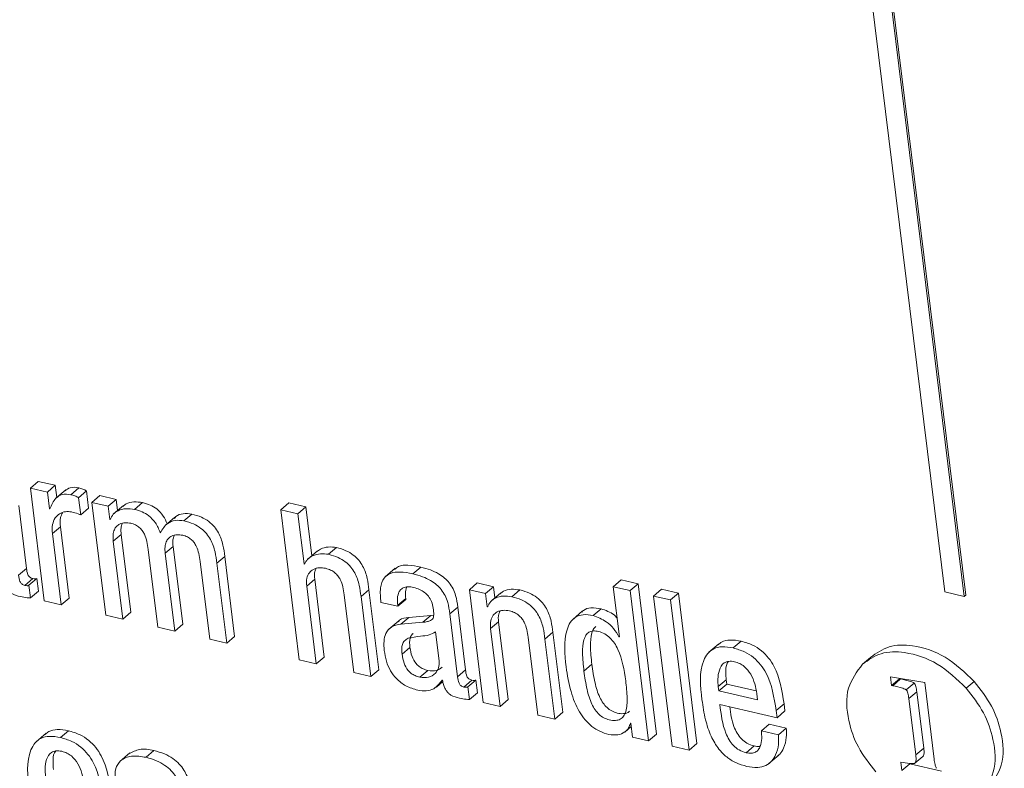
# Model space of a CAD drawing. Units: inches. Extents: x 2 to 195, y -7 to 151.
# Drawn here: x 168 to 168, y 106 to 107 of the extents above; entities that cross this region are included whole.
import ezdxf

# ---------------------------------------------------------------- set-up
doc = ezdxf.new("R2010")
doc.units = ezdxf.units.IN
doc.header["$MEASUREMENT"] = 0
doc.linetypes.add('SLD-Solid', pattern=[0])

msp = doc.modelspace()

# ---------------------------------------------------------------- linework, layer by layer
at = {"color": 7, "linetype": 'SLD-Solid', "lineweight": 15, "ltscale": 18}
for p, q in [((168.3219852, 107.1503401), (168.3910072, 106.5893043)), ((168.4059956, 106.5858327), (168.3369736, 107.1468685)), ((168.4072179, 106.5868782), (168.3381959, 107.1479139)), ((167.6870421, 106.6691898), (167.6931563, 106.6744169)), ((167.6870421, 106.6691898), (167.6977274, 106.5823374)), ((167.7001285, 106.6661591), (167.6870421, 106.6691898)), ((167.7062426, 106.6713862), (167.6931563, 106.6744169)), ((167.7001285, 106.6661591), (167.7062426, 106.6713862)), ((167.7073963, 106.6620038), (167.7062426, 106.6713862)), ((167.718273, 106.6641606), (167.7243858, 106.6693878)), ((167.7017217, 106.6532074), (167.7001285, 106.6661591)), ((167.7143975, 106.6679886), (167.7067548, 106.6614573)), ((167.7241667, 106.6618559), (167.7302809, 106.6670804)), ((167.7257995, 106.6485743), (167.7241667, 106.6618559)), ((167.7319137, 106.6538014), (167.7302809, 106.6670804)), ((167.7345035, 106.6581996), (167.7406177, 106.6634267)), ((167.753081, 106.6605386), (167.7406177, 106.6634267)), ((167.6840827, 106.6073987), (167.6781204, 106.6558659)), ((167.7257995, 106.6485743), (167.7319137, 106.6538014)), ((167.7345035, 106.6581996), (167.7451888, 106.5713472)), ((167.7469668, 106.6553141), (167.7345035, 106.6581996)), ((167.7469668, 106.6553141), (167.753081, 106.6605386)), ((167.7482221, 106.6451185), (167.7469668, 106.6553141)), ((167.7587991, 106.6559187), (167.7511564, 106.6493874)), ((167.7541396, 106.6519376), (167.753081, 106.6605386)), ((167.7673091, 106.6528061), (167.7734233, 106.6580333)), ((167.879884, 106.6525421), (167.8859982, 106.6577693)), ((167.8990977, 106.6547359), (167.8859982, 106.6577693)), ((167.8929835, 106.6495088), (167.8990977, 106.6547359)), ((167.9037216, 106.6171428), (167.8990977, 106.6547359)), ((167.7020332, 106.6531361), (167.7017217, 106.6532074)), ((167.7983789, 106.6468583), (167.7907362, 106.640327)), ((167.8052481, 106.6440203), (167.8113623, 106.6492474)), ((167.879884, 106.6525421), (167.8941161, 106.5368613)), ((167.8929835, 106.6495088), (167.879884, 106.6525421)), ((167.8977447, 106.6108095), (167.8929835, 106.6495088)), ((167.7040541, 106.6342498), (167.7101683, 106.6394769)), ((167.7169279, 106.5845339), (167.7101683, 106.6394769)), ((167.7482221, 106.6451185), (167.7489402, 106.6457336)), ((167.7485323, 106.6450473), (167.7482221, 106.6451185)), ((167.7108137, 106.5793067), (167.7040541, 106.6342498)), ((167.7508977, 106.6282782), (167.7570119, 106.6335053)), ((167.7643893, 106.5735437), (167.7570119, 106.6335053)), ((167.7582751, 106.5683165), (167.7508977, 106.6282782)), ((167.7908629, 106.6190224), (167.7969771, 106.6242496)), ((167.8043545, 106.564288), (167.7969771, 106.6242496)), ((167.9167195, 106.6182093), (167.9228336, 106.6234338)), ((167.7777766, 106.6220531), (167.785154, 106.5620941)), ((167.7982403, 106.5590635), (167.7908629, 106.6190224)), ((167.8306354, 106.6113903), (167.8367495, 106.6166148)), ((167.8443262, 106.5550322), (167.8367495, 106.6166148)), ((167.9080327, 106.6208282), (167.9003899, 106.6142943)), ((167.8177483, 106.6127974), (167.8251244, 106.5528384)), ((167.8382121, 106.5498077), (167.8306354, 106.6113903)), ((167.8977447, 106.6108095), (167.8986212, 106.6115566)), ((167.8980615, 106.6107356), (167.8977447, 106.6108095)), ((167.9815109, 106.6032037), (167.9876251, 106.6084309)), ((167.6779686, 106.6021742), (167.6840827, 106.6073987)), ((167.9679309, 106.6074567), (167.9602882, 106.6009254)), ((167.6828855, 106.5942622), (167.6889997, 106.5994893)), ((167.6859056, 106.5943519), (167.6920185, 106.5995791)), ((167.6870989, 106.5846448), (167.6859056, 106.5943519)), ((167.6932131, 106.5898719), (167.6920185, 106.5995791)), ((167.8998382, 106.5937896), (167.9059524, 106.5990141)), ((167.9072156, 106.533828), (167.8998382, 106.5937896)), ((167.9133298, 106.5390551), (167.9059524, 106.5990141)), ((168.0250401, 106.59092), (168.0311542, 106.5961471)), ((168.0436307, 106.593259), (168.0311542, 106.5961471)), ((168.0375166, 106.5880318), (168.0436307, 106.593259)), ((168.044688, 106.5846606), (168.0436307, 106.593259)), ((168.1357723, 106.593288), (168.1418864, 106.5985125)), ((168.1357723, 106.593288), (168.1405335, 106.5545861)), ((168.1488586, 106.5902573), (168.1357723, 106.593288)), ((168.1549728, 106.5954845), (168.1418864, 106.5985125)), ((168.1488586, 106.5902573), (168.1549728, 106.5954845)), ((168.1692048, 106.479801), (168.1549728, 106.5954845)), ((167.6870989, 106.5846448), (167.6932131, 106.5898719)), ((167.9287366, 106.5870973), (167.936114, 106.5271357)), ((167.9416368, 106.5856849), (167.947751, 106.590912)), ((167.9492135, 106.5241023), (167.9416368, 106.5856849)), ((167.9553277, 106.5293295), (167.947751, 106.590912)), ((168.0250401, 106.59092), (168.0357253, 106.5040702)), ((168.0375166, 106.5880318), (168.0250401, 106.59092)), ((168.0387705, 106.5778363), (168.0375166, 106.5880318)), ((168.0493489, 106.5886443), (168.0417062, 106.5821104)), ((168.0578588, 106.5855265), (168.063973, 106.590751)), ((168.1630907, 106.4745765), (168.1488586, 106.5902573)), ((168.1668434, 106.5860915), (168.1729576, 106.5913186)), ((168.1799429, 106.5830581), (168.1668434, 106.5860915)), ((168.1668434, 106.5860915), (168.1810755, 106.4704106)), ((168.1860571, 106.5882853), (168.1729576, 106.5913186)), ((168.1799429, 106.5830581), (168.1860571, 106.5882853)), ((168.2002892, 106.4726044), (168.1860571, 106.5882853)), ((168.3910072, 106.5893043), (168.4059956, 106.5858327)), ((168.4059956, 106.5858327), (168.4072179, 106.5868782)), ((167.6977274, 106.5823374), (167.7108137, 106.5793067)), ((167.7108137, 106.5793067), (167.7169279, 106.5845339)), ((167.9569143, 106.5812075), (167.9700191, 106.5781716)), ((167.9699201, 106.578982), (167.9760343, 106.5842092)), ((167.9700191, 106.5781716), (167.9699201, 106.578982)), ((167.9700191, 106.5781716), (167.9761333, 106.5833987)), ((167.9761333, 106.5833987), (167.9760343, 106.5842092)), ((168.0387705, 106.5778363), (168.0394873, 106.5784514)), ((168.0390821, 106.577765), (168.0387705, 106.5778363)), ((168.194175, 106.4673773), (168.1799429, 106.5830581)), ((167.7451888, 106.5713472), (167.7582751, 106.5683165)), ((167.7582751, 106.5683165), (167.7643893, 106.5735437)), ((167.9954077, 106.5710621), (167.9784314, 106.5696365)), ((167.9892936, 106.565835), (167.9954077, 106.5710621)), ((167.9975487, 106.5713815), (167.9954077, 106.5710621)), ((168.010016, 106.5723689), (168.0161302, 106.577596)), ((168.0159797, 106.5239017), (168.010016, 106.5723689)), ((168.0220939, 106.5291288), (168.0161302, 106.577596)), ((168.1122449, 106.5745601), (168.1046021, 106.5680288)), ((168.1202928, 106.5710674), (168.126407, 106.5762945)), ((167.7982403, 106.5590635), (167.8043545, 106.564288)), ((167.9707016, 106.5671048), (167.9630589, 106.5605735)), ((167.9723172, 106.5644094), (167.9784314, 106.5696365)), ((167.9892936, 106.565835), (167.9723172, 106.5644094)), ((168.0414475, 106.5609959), (168.0475616, 106.566223)), ((168.0549377, 106.5062614), (168.0475616, 106.566223)), ((167.785154, 106.5620941), (167.7982403, 106.5590635)), ((167.8382121, 106.5498077), (167.8443262, 106.5550322)), ((168.0017437, 106.5361723), (167.9989902, 106.5585539)), ((168.0488249, 106.5010369), (168.0414475, 106.5609959)), ((168.0832329, 106.5528965), (168.0893471, 106.5581236)), ((168.0969238, 106.4965411), (168.0893471, 106.5581236)), ((167.8251244, 106.5528384), (167.8382121, 106.5498077)), ((168.0703459, 106.5543062), (168.0777233, 106.4943446)), ((168.0908096, 106.4913139), (168.0832329, 106.5528965)), ((168.1402219, 106.5546573), (168.1404965, 106.5548923)), ((168.1405335, 106.5545861), (168.1402219, 106.5546573)), ((168.2170873, 106.5493642), (168.2094446, 106.5428303)), ((168.2281752, 106.5460854), (168.2342893, 106.5513125)), ((167.9731963, 106.5412067), (167.9793105, 106.5464338)), ((167.8941161, 106.5368613), (167.9072156, 106.533828)), ((167.9072156, 106.533828), (167.9133298, 106.5390551)), ((168.1132546, 106.5283025), (168.1193688, 106.533527)), ((168.3277218, 106.5335851), (168.3338347, 106.5388122)), ((167.936114, 106.5271357), (167.9492135, 106.5241023)), ((167.9492135, 106.5241023), (167.9553277, 106.5293295)), ((167.9868978, 106.5235506), (167.993012, 106.5287777)), ((168.0159797, 106.5239017), (168.0220939, 106.5291288)), ((167.9996568, 106.5159527), (168.0045909, 106.5201688)), ((168.0040206, 106.5213224), (168.0043321, 106.5212485)), ((168.0208966, 106.5159923), (168.0270108, 106.5212168)), ((168.0239154, 106.5160795), (168.0300296, 106.5213066)), ((168.0312242, 106.5115994), (168.0300296, 106.5213066)), ((168.2166557, 106.5163171), (168.2227698, 106.5215442)), ((168.2170543, 106.5130805), (168.2231671, 106.5183076)), ((168.2227698, 106.5215442), (168.2231671, 106.5183076)), ((168.2231671, 106.5183076), (168.2458788, 106.5130461)), ((168.375628, 106.5195246), (168.3492415, 106.5238621)), ((168.3492415, 106.5238621), (168.3500692, 106.5171355)), ((168.3500692, 106.5171355), (168.356182, 106.5223626)), ((168.3500692, 106.5171355), (168.3509852, 106.5170061)), ((168.3509852, 106.5170061), (168.3570994, 106.5222332)), ((168.3561371, 106.5227296), (168.356182, 106.5223626)), ((168.356182, 106.5223626), (168.3570994, 106.5222332)), ((168.3613352, 106.5138487), (168.3674494, 106.5190732)), ((168.3828906, 106.4604949), (168.375628, 106.5195246)), ((168.4075439, 106.5151027), (168.4136581, 106.5203272)), ((168.02511, 106.5063749), (168.0239154, 106.5160795)), ((168.02511, 106.5063749), (168.0312242, 106.5115994)), ((168.2166557, 106.5163171), (168.2170543, 106.5130805)), ((168.2170543, 106.5130805), (168.2469057, 106.506169)), ((168.2469057, 106.506169), (168.2463263, 106.5108708)), ((168.3633812, 106.5071537), (168.3694954, 106.5123782)), ((168.3694954, 106.5123782), (168.3748334, 106.4689903)), ((168.0357253, 106.5040702), (168.0488249, 106.5010369)), ((168.0488249, 106.5010369), (168.0549377, 106.5062614)), ((168.2179044, 106.5025047), (168.2619285, 106.4923118)), ((168.2612527, 106.4978109), (168.2673655, 106.5030354)), ((168.2680427, 106.4975363), (168.2673655, 106.5030354)), ((168.3633812, 106.5071537), (168.3687192, 106.4637632)), ((168.0777233, 106.4943446), (168.0908096, 106.4913139)), ((168.0908096, 106.4913139), (168.0969238, 106.4965411)), ((168.2619285, 106.4923118), (168.2612527, 106.4978109)), ((168.2619285, 106.4923118), (168.2680427, 106.4975363)), ((168.1490012, 106.4882172), (168.1493193, 106.4881433)), ((168.1493193, 106.4881433), (168.150634, 106.4774594)), ((168.2498559, 106.4821849), (168.2559701, 106.487412)), ((168.2690564, 106.4843814), (168.2559701, 106.487412)), ((167.6991174, 106.4803792), (167.6914746, 106.4738479)), ((167.7102052, 106.477103), (167.7163194, 106.4823275)), ((168.144698, 106.4813031), (168.1496413, 106.4855271)), ((168.1630907, 106.4745765), (168.1692048, 106.479801)), ((168.2629422, 106.4791542), (168.2498559, 106.4821849)), ((168.2629422, 106.4791542), (168.2690564, 106.4843814)), ((168.150634, 106.4774594), (168.1630907, 106.4745765)), ((168.194175, 106.4673773), (168.2002892, 106.4726044)), ((167.7636144, 106.465202), (167.7559717, 106.4586707)), ((167.7760896, 106.4618439), (167.7822038, 106.4670711)), ((168.1810755, 106.4704106), (168.194175, 106.4673773)), ((168.2381041, 106.4653789), (168.2442183, 106.470606)), ((168.3687192, 106.4637632), (168.3748334, 106.4689903)), ((168.2557378, 106.4570286), (168.2633805, 106.4635599)), ((168.3573304, 106.458111), (168.3581197, 106.4516959)), ((168.3581197, 106.4516959), (168.3642339, 106.4569204)), ((168.3642339, 106.4569204), (168.3885929, 106.4512814)), ((168.3680011, 106.4572108), (168.3741153, 106.4624353))]:
    msp.add_line(p, q, dxfattribs=at)
for points, knots in [([(167.7243858, 106.6693878), (167.7220509, 106.6697669), (167.7181402, 106.6704018), (167.7150171, 106.6680908), (167.7137586, 106.6671596)], [0, 0, 0, 0, 0.5970613, 1, 1, 1, 1]), ([(167.7302809, 106.6670804), (167.7293622, 106.6675942), (167.7275034, 106.6686339), (167.725433, 106.6691345), (167.7243858, 106.6693878)], [0, 0, 0, 0, 0.49421016, 1, 1, 1, 1]), ([(167.718273, 106.6641606), (167.7159848, 106.6644827), (167.7118114, 106.6650701), (167.7052188, 106.6609131), (167.7032679, 106.6561504), (167.7020332, 106.6531361)], [0, 0, 0, 0, 0.30823271, 0.56219719, 1, 1, 1, 1]), ([(167.7241667, 106.6618559), (167.7232486, 106.66237), (167.7213907, 106.6634101), (167.7193202, 106.6639085), (167.718273, 106.6641606)], [0, 0, 0, 0, 0.49417351, 1, 1, 1, 1]), ([(167.7673091, 106.6528061), (167.765071, 106.6531432), (167.7607789, 106.6537895), (167.7549818, 106.6523239), (167.7505838, 106.6493104), (167.7492218, 106.6464801), (167.7485323, 106.6450473)], [0, 0, 0, 0, 0.30348844, 0.58202309, 0.78840838, 1, 1, 1, 1]), ([(167.7734233, 106.6580333), (167.7712017, 106.6583534), (167.7669411, 106.6589675), (167.761411, 106.6578089), (167.7589788, 106.6558074), (167.7581484, 106.655124)], [0, 0, 0, 0, 0.41775006, 0.80119256, 1, 1, 1, 1]), ([(167.7923835, 106.6417341), (167.7914924, 106.6437867), (167.7896061, 106.6481314), (167.7849169, 106.6530458), (167.7792923, 106.6564001), (167.7754256, 106.6574761), (167.7734233, 106.6580333)], [0, 0, 0, 0, 0.25554847, 0.54093342, 0.7622709, 1, 1, 1, 1]), ([(167.7040541, 106.6342498), (167.7039078, 106.6365962), (167.7036498, 106.640736), (167.7056971, 106.6461864), (167.7093231, 106.6497148), (167.7139295, 106.6514099), (167.7171387, 106.6510363), (167.718694, 106.6508552)], [0, 0, 0, 0, 0.26429765, 0.46630804, 0.63719798, 0.82417342, 1, 1, 1, 1]), ([(167.7101683, 106.6394769), (167.7099506, 106.6418592), (167.7096071, 106.6456189), (167.7112022, 106.6489894), (167.7117866, 106.6502242)], [0, 0, 0, 0, 0.63364421, 1, 1, 1, 1]), ([(167.718694, 106.6508552), (167.7203901, 106.6504134), (167.7228035, 106.6497849), (167.7251131, 106.6488516), (167.7257995, 106.6485743)], [0, 0, 0, 0, 0.70279966, 1, 1, 1, 1]), ([(167.7871009, 106.6348543), (167.7859784, 106.6374851), (167.7838744, 106.6424164), (167.7788118, 106.6478238), (167.773177, 106.6511752), (167.7693108, 106.6522497), (167.7673091, 106.6528061)], [0, 0, 0, 0, 0.30477722, 0.5712832, 0.77802674, 1, 1, 1, 1]), ([(167.8113623, 106.6492474), (167.8091468, 106.6494945), (167.8049534, 106.6499621), (167.7998092, 106.6485055), (167.7982709, 106.6463858), (167.7979222, 106.6459052)], [0, 0, 0, 0, 0.46412608, 0.87851999, 1, 1, 1, 1]), ([(167.8367495, 106.6166148), (167.8363737, 106.6195261), (167.8355639, 106.6258004), (167.8328683, 106.6336312), (167.8287987, 106.639618), (167.8243832, 106.6437636), (167.8184889, 106.6472373), (167.8138578, 106.6485436), (167.8113623, 106.6492474)], [0, 0, 0, 0, 0.19669406, 0.42390956, 0.54650243, 0.67860611, 0.82680889, 1, 1, 1, 1]), ([(167.7508977, 106.6282782), (167.7507659, 106.6299614), (167.7505324, 106.6329446), (167.7514331, 106.6369596), (167.7532386, 106.639838), (167.7561308, 106.6419238), (167.7600448, 106.6428379), (167.7629408, 106.642389), (167.7643721, 106.6421671)], [0, 0, 0, 0, 0.21232265, 0.37629052, 0.51044535, 0.63176939, 0.81800007, 1, 1, 1, 1]), ([(167.7570119, 106.6335053), (167.7568472, 106.6351992), (167.7565672, 106.6380786), (167.7573983, 106.6408363), (167.7577405, 106.6419717)], [0, 0, 0, 0, 0.58829844, 1, 1, 1, 1]), ([(167.7643721, 106.6421671), (167.7656123, 106.6417969), (167.7679724, 106.6410924), (167.7709412, 106.6390393), (167.7732073, 106.6365432), (167.7763837, 106.6311731), (167.7771634, 106.6260682), (167.7777766, 106.6220531)], [0, 0, 0, 0, 0.14905614, 0.28364004, 0.41159154, 0.53721316, 1, 1, 1, 1]), ([(167.8052481, 106.6440203), (167.8029962, 106.6443078), (167.7987328, 106.6448522), (167.7915013, 106.6420249), (167.788761, 106.6375595), (167.7871009, 106.6348543)], [0, 0, 0, 0, 0.30619492, 0.57968957, 1, 1, 1, 1]), ([(167.8306354, 106.6113903), (167.8302595, 106.6143007), (167.8294493, 106.620574), (167.8267543, 106.6284042), (167.8226867, 106.6343938), (167.8182689, 106.6385384), (167.8123753, 106.6420134), (167.8077438, 106.6433175), (167.8052481, 106.6440203)], [0, 0, 0, 0, 0.19663916, 0.42384833, 0.54649192, 0.67861928, 0.82682457, 1, 1, 1, 1]), ([(167.7908629, 106.6190224), (167.790731, 106.6207057), (167.7904972, 106.623689), (167.7913996, 106.6277041), (167.7932065, 106.6305819), (167.7960985, 106.6326681), (167.8000118, 106.6335821), (167.8029068, 106.6331332), (167.8043373, 106.6329113)], [0, 0, 0, 0, 0.21233691, 0.37632902, 0.51052317, 0.63185535, 0.81809854, 1, 1, 1, 1]), ([(167.7969771, 106.6242496), (167.796812, 106.6259445), (167.7965315, 106.6288241), (167.7973644, 106.6315815), (167.797707, 106.632716)], [0, 0, 0, 0, 0.58857974, 1, 1, 1, 1]), ([(167.8043373, 106.6329113), (167.8055792, 106.6325411), (167.8079421, 106.6318368), (167.8109152, 106.6297848), (167.8131822, 106.6272867), (167.8163586, 106.6219166), (167.8171366, 106.6168115), (167.8177483, 106.6127974)], [0, 0, 0, 0, 0.14920385, 0.2838746, 0.4117883, 0.53748638, 1, 1, 1, 1]), ([(167.9228336, 106.6234338), (167.9207044, 106.6237024), (167.9165201, 106.6242303), (167.9109947, 106.6228735), (167.9083417, 106.6208493), (167.9073383, 106.6200837)], [0, 0, 0, 0, 0.39181738, 0.76998952, 1, 1, 1, 1]), ([(167.947751, 106.590912), (167.9473758, 106.5938211), (167.9465682, 106.600084), (167.9439183, 106.6078993), (167.9399231, 106.6138779), (167.9355953, 106.6180042), (167.9298213, 106.621456), (167.9252781, 106.6227419), (167.9228336, 106.6234338)], [0, 0, 0, 0, 0.1984173, 0.42716971, 0.55002719, 0.68167755, 0.82873121, 1, 1, 1, 1]), ([(167.9167195, 106.6182093), (167.9145778, 106.6184894), (167.9103693, 106.6190396), (167.9047306, 106.6174515), (167.9003081, 106.6146857), (167.8988013, 106.6120364), (167.8980615, 106.6107356)], [0, 0, 0, 0, 0.296807468, 0.583253784, 0.795371775, 1, 1, 1, 1]), ([(167.9416368, 106.5856849), (167.9412617, 106.5885948), (167.9404543, 106.5948586), (167.9378049, 106.6026742), (167.9338087, 106.6086519), (167.9294822, 106.6127795), (167.9237071, 106.6162314), (167.9191639, 106.6175174), (167.9167195, 106.6182093)], [0, 0, 0, 0, 0.19846508, 0.4272048, 0.54998945, 0.68169521, 0.82874071, 1, 1, 1, 1]), ([(167.9876251, 106.6084309), (167.9843979, 106.6090321), (167.9787834, 106.610078), (167.9712585, 106.6098025), (167.968393, 106.607328), (167.9674201, 106.6064879)], [0, 0, 0, 0, 0.47170279, 0.820641154, 1, 1, 1, 1]), ([(168.0161302, 106.577596), (168.0157322, 106.5805778), (168.0148462, 106.5872159), (168.0110162, 106.5949745), (168.0058883, 106.6002199), (168.001063, 106.6035797), (167.9948894, 106.6064968), (167.9901768, 106.6077515), (167.9876251, 106.6084309)], [0, 0, 0, 0, 0.19787753, 0.44052047, 0.55235282, 0.67901423, 0.8261927, 1, 1, 1, 1]), ([(167.6828855, 106.5942622), (167.6824236, 106.5943946), (167.6815582, 106.5946426), (167.6804558, 106.5953377), (167.6796275, 106.5962093), (167.6783823, 106.5983596), (167.6781542, 106.6004623), (167.6779686, 106.6021742)], [0, 0, 0, 0, 0.14248677, 0.26694999, 0.38269709, 0.49744807, 1, 1, 1, 1]), ([(167.6889997, 106.5994893), (167.6885379, 106.5996219), (167.6876733, 106.5998703), (167.6865693, 106.6005619), (167.685741, 106.6014343), (167.6844991, 106.6035863), (167.6842695, 106.6056882), (167.6840827, 106.6073987)], [0, 0, 0, 0, 0.142511, 0.266856, 0.38262279, 0.49761839, 1, 1, 1, 1]), ([(167.8998382, 106.5937896), (167.8997093, 106.5958303), (167.8994829, 106.599416), (167.90143, 106.6041354), (167.9049769, 106.6070332), (167.909504, 106.6081737), (167.9126587, 106.6076991), (167.9142524, 106.6074594)], [0, 0, 0, 0, 0.25105619, 0.44112068, 0.60685482, 0.80138302, 1, 1, 1, 1]), ([(167.9059524, 106.5990141), (167.9057229, 106.6011), (167.9054062, 106.6039793), (167.9066778, 106.6065047), (167.9070282, 106.6072007)], [0, 0, 0, 0, 0.72443624, 1, 1, 1, 1]), ([(167.9142524, 106.6074594), (167.915612, 106.6070627), (167.9181754, 106.6063147), (167.921426, 106.6042135), (167.9238955, 106.6016707), (167.9272974, 106.5963063), (167.9281048, 106.5911403), (167.9287366, 106.5870973)], [0, 0, 0, 0, 0.15751724, 0.2969937, 0.42655512, 0.55121862, 1, 1, 1, 1]), ([(167.9815109, 106.6032037), (167.9782502, 106.6038444), (167.9725767, 106.604959), (167.9645866, 106.6042637), (167.9584341, 106.599864), (167.9559863, 106.5912972), (167.9565728, 106.5849208), (167.9569143, 106.5812075)], [0, 0, 0, 0, 0.23393194, 0.40703459, 0.54878996, 0.73723672, 1, 1, 1, 1]), ([(168.010016, 106.5723689), (168.009618, 106.5753506), (168.0087319, 106.5819887), (168.0049023, 106.5897477), (167.9997733, 106.5949925), (167.9949504, 106.5983562), (167.9887742, 106.6012687), (167.9840625, 106.602524), (167.9815109, 106.6032037)], [0, 0, 0, 0, 0.19787582, 0.44051667, 0.55234806, 0.67904189, 0.8261942, 1, 1, 1, 1]), ([(167.6663342, 106.5995183), (167.6665745, 106.5983604), (167.6670175, 106.5962257), (167.6681277, 106.5933869), (167.6694581, 106.5911277), (167.6709863, 106.5893875), (167.6740646, 106.5869769), (167.6771495, 106.5862057), (167.6795499, 106.5856057)], [0, 0, 0, 0, 0.17094957, 0.3151612, 0.43910448, 0.54858175, 0.64873305, 1, 1, 1, 1]), ([(167.6859056, 106.5943519), (167.6857311, 106.5942654), (167.685338, 106.5940705), (167.6842926, 106.5939682), (167.6834698, 106.5941401), (167.6828855, 106.5942622)], [0, 0, 0, 0, 0.18790766, 0.42328147, 1, 1, 1, 1]), ([(167.6920185, 106.5995791), (167.6918445, 106.5994913), (167.6914527, 106.5992935), (167.690406, 106.5991985), (167.6895837, 106.5993685), (167.6889997, 106.5994893)], [0, 0, 0, 0, 0.18788673, 0.42318619, 1, 1, 1, 1]), ([(167.9699201, 106.578982), (167.969792, 106.5802799), (167.969487, 106.5833703), (167.9699853, 106.5874706), (167.9717652, 106.5907641), (167.9742371, 106.5926752), (167.9779507, 106.593435), (167.9806412, 106.5929497), (167.9821907, 106.5926703)], [0, 0, 0, 0, 0.1696133, 0.40386039, 0.52295381, 0.64703478, 0.79672155, 1, 1, 1, 1]), ([(167.9760343, 106.5842092), (167.9758807, 106.5855138), (167.9755354, 106.5884466), (167.9761915, 106.5913322), (167.9765557, 106.5929343)], [0, 0, 0, 0, 0.44483563, 1, 1, 1, 1]), ([(167.6795499, 106.5856057), (167.6812573, 106.585293), (167.6837583, 106.5848349), (167.6862943, 106.5846905), (167.6870989, 106.5846448)], [0, 0, 0, 0, 0.68272851, 1, 1, 1, 1]), ([(167.9821907, 106.5926703), (167.9837276, 106.5922308), (167.986676, 106.5913877), (167.9905424, 106.5890778), (167.9937764, 106.5859256), (167.9962385, 106.581762), (167.9968742, 106.5784553), (167.9972003, 106.5767592)], [0, 0, 0, 0, 0.20438545, 0.39208732, 0.57061746, 0.77975122, 1, 1, 1, 1]), ([(168.0578588, 106.5855265), (168.0556186, 106.5858637), (168.0513243, 106.5865099), (168.0455255, 106.5850451), (168.0411284, 106.5820303), (168.0397699, 106.5791988), (168.0390821, 106.577765)], [0, 0, 0, 0, 0.3037206, 0.58219621, 0.78844189, 1, 1, 1, 1]), ([(168.063973, 106.590751), (168.0617494, 106.5910723), (168.0574869, 106.5916882), (168.0519557, 106.5905309), (168.0495265, 106.5885295), (168.0486982, 106.587847)], [0, 0, 0, 0, 0.41817381, 0.80161848, 1, 1, 1, 1]), ([(168.0832329, 106.5528965), (168.0828574, 106.5558068), (168.0820479, 106.5620809), (168.0793547, 106.5699121), (168.0752861, 106.5758991), (168.0708742, 106.5800457), (168.0649811, 106.5835155), (168.0603529, 106.5848223), (168.0578588, 106.5855265)], [0, 0, 0, 0, 0.19667873, 0.42399442, 0.54660028, 0.67869306, 0.82685094, 1, 1, 1, 1]), ([(168.0893471, 106.5581236), (168.088971, 106.561034), (168.0881605, 106.5673069), (168.0854685, 106.5751373), (168.0814003, 106.5811237), (168.0769876, 106.5852697), (168.0710966, 106.5887437), (168.0664673, 106.5900481), (168.063973, 106.590751)], [0, 0, 0, 0, 0.19669318, 0.42395457, 0.5465665, 0.67866583, 0.82686099, 1, 1, 1, 1]), ([(167.9972003, 106.5767592), (167.9974609, 106.5750848), (167.9978982, 106.5722753), (167.9972156, 106.5685217), (167.9949677, 106.5669477), (167.9924361, 106.5661986), (167.9904473, 106.5659685), (167.9892936, 106.565835)], [0, 0, 0, 0, 0.311254376, 0.522246565, 0.636725798, 0.789243361, 1, 1, 1, 1]), ([(168.0414475, 106.5609959), (168.041318, 106.5630375), (168.0410907, 106.566624), (168.0430366, 106.571343), (168.0465786, 106.5742421), (168.0511003, 106.5753819), (168.0542508, 106.5749095), (168.0558419, 106.574671)], [0, 0, 0, 0, 0.25131124, 0.44146516, 0.60717065, 0.80160196, 1, 1, 1, 1]), ([(168.0475616, 106.566223), (168.0473317, 106.5683089), (168.0470141, 106.5711893), (168.0482865, 106.5737155), (168.0486374, 106.5744122)], [0, 0, 0, 0, 0.72418056, 1, 1, 1, 1]), ([(168.0558419, 106.574671), (168.0572038, 106.5742745), (168.0597718, 106.5735271), (168.063026, 106.5714225), (168.0655017, 106.5688804), (168.0689022, 106.5635131), (168.0697122, 106.5583478), (168.0703459, 106.5543062)], [0, 0, 0, 0, 0.15765583, 0.297268099, 0.426855578, 0.551554391, 1, 1, 1, 1]), ([(168.1202928, 106.5710674), (168.1177097, 106.5715069), (168.1131098, 106.5722894), (168.1066347, 106.5702248), (168.1023721, 106.565786), (168.0971745, 106.5531059), (168.0984747, 106.5412432), (168.0995453, 106.5314758)], [0, 0, 0, 0, 0.14305965, 0.25475363, 0.35919134, 0.4723805, 1, 1, 1, 1]), ([(168.126407, 106.5762945), (168.1238588, 106.5766953), (168.119322, 106.5774089), (168.1138334, 106.5760951), (168.1120605, 106.5741516), (168.1116601, 106.5737126)], [0, 0, 0, 0, 0.49797122, 0.88661685, 1, 1, 1, 1]), ([(168.1402219, 106.5546573), (168.1389113, 106.5568568), (168.1362816, 106.5612698), (168.1296596, 106.5673841), (168.1237702, 106.5697), (168.1202928, 106.5710674)], [0, 0, 0, 0, 0.2892214, 0.58031166, 1, 1, 1, 1]), ([(168.1387132, 106.5693831), (168.1379697, 106.5701102), (168.1345633, 106.5734413), (168.1299856, 106.5750427), (168.126407, 106.5762945)], [0, 0, 0, 0, 0.218258142, 1, 1, 1, 1]), ([(167.9723172, 106.5644094), (167.9697675, 106.5639559), (167.9649754, 106.5631036), (167.9603917, 106.5575239), (167.958971, 106.5509247), (167.9593217, 106.5464981), (167.9595147, 106.5440631)], [0, 0, 0, 0, 0.2748382, 0.5165304, 0.73405019, 1, 1, 1, 1]), ([(167.9784314, 106.5696365), (167.9757146, 106.5693731), (167.9724248, 106.569054), (167.9705199, 106.5666228), (167.9701881, 106.5661993)], [0, 0, 0, 0, 0.82579949, 1, 1, 1, 1]), ([(168.1224985, 106.5626169), (168.1219453, 106.562135), (168.1204264, 106.5608119), (168.1185799, 106.5555262), (168.1179933, 106.5461974), (168.1188655, 106.5381632), (168.1193688, 106.533527)], [0, 0, 0, 0, 0.07213523, 0.19807293, 0.53724558, 1, 1, 1, 1]), ([(167.9989902, 106.5585539), (167.9973886, 106.5576164), (167.993841, 106.5555395), (167.9863893, 106.555286), (167.9810631, 106.5541653), (167.9779061, 106.553501)], [0, 0, 0, 0, 0.25103397, 0.55606186, 1, 1, 1, 1]), ([(167.9817776, 106.557226), (167.9816052, 106.5571182), (167.9804975, 106.5564251), (167.9794297, 106.5540538), (167.978916, 106.5504595), (167.9791669, 106.5478988), (167.9793105, 106.5464338)], [0, 0, 0, 0, 0.0524744, 0.33728394, 0.62084835, 1, 1, 1, 1]), ([(168.1454438, 106.5208473), (168.1441718, 106.5291444), (168.1426135, 106.5393096), (168.1368765, 106.5498116), (168.1335047, 106.5539705), (168.1293281, 106.5571644), (168.124793, 106.5588944), (168.1205587, 106.5594319), (168.1170134, 106.5584046), (168.1145313, 106.5558203), (168.1123842, 106.5503948), (168.1119182, 106.5409251), (168.1127657, 106.532921), (168.1132546, 106.5283025)], [0, 0, 0, 0, 0.29335235, 0.35940172, 0.42172037, 0.48193135, 0.54345349, 0.59182405, 0.63097421, 0.66934425, 0.71422789, 0.8351075, 1, 1, 1, 1]), ([(167.9779061, 106.553501), (167.9769192, 106.5529688), (167.974948, 106.5519058), (167.9732729, 106.5488758), (167.9728167, 106.5452154), (167.9730582, 106.5426655), (167.9731963, 106.5412067)], [0, 0, 0, 0, 0.2316301, 0.46269998, 0.6926011, 1, 1, 1, 1]), ([(168.2342893, 106.5513125), (168.2314756, 106.5517933), (168.2264836, 106.5526464), (168.2199588, 106.5515443), (168.2174002, 106.5492659), (168.2165144, 106.5484772)], [0, 0, 0, 0, 0.45784995, 0.81231518, 1, 1, 1, 1]), ([(168.2673655, 106.5030354), (168.2657942, 106.5130882), (168.2638216, 106.5257078), (168.2555809, 106.5385516), (168.2500144, 106.5442105), (168.2428487, 106.5488196), (168.237243, 106.5504523), (168.2342893, 106.5513125)], [0, 0, 0, 0, 0.47668299, 0.59839218, 0.72232239, 0.85369051, 1, 1, 1, 1]), ([(168.4136581, 106.5203272), (168.4066097, 106.5271426), (168.3930985, 106.5402073), (168.3693813, 106.5484607), (168.3480961, 106.5487426), (168.3384591, 106.5420323), (168.3338347, 106.5388122)], [0, 0, 0, 0, 0.32242562, 0.61806542, 0.81672579, 1, 1, 1, 1]), ([(167.9595147, 106.5440631), (167.9599847, 106.5412829), (167.9608939, 106.5359043), (167.9640925, 106.5285071), (167.9689891, 106.5218827), (167.9761418, 106.5163384), (167.9822286, 106.5144856), (167.9854049, 106.5135187)], [0, 0, 0, 0, 0.196793225, 0.380718369, 0.557784573, 0.769233808, 1, 1, 1, 1]), ([(167.9731963, 106.5412067), (167.9735913, 106.5388914), (167.9743464, 106.5344646), (167.9771004, 106.529441), (167.9802994, 106.5263986), (167.9833493, 106.5245644), (167.9856795, 106.5238986), (167.9868978, 106.5235506)], [0, 0, 0, 0, 0.29279393, 0.55980653, 0.69777279, 0.84198468, 1, 1, 1, 1]), ([(167.9793105, 106.5464338), (167.9797051, 106.5441175), (167.9804594, 106.5396903), (167.9832153, 106.5346677), (167.9864135, 106.5316257), (167.9894635, 106.5297915), (167.9917937, 106.5291258), (167.993012, 106.5287777)], [0, 0, 0, 0, 0.29289785, 0.55981161, 0.69777628, 0.8419865, 1, 1, 1, 1]), ([(168.2281752, 106.5460854), (168.2253394, 106.5465929), (168.2203077, 106.5474936), (168.2132019, 106.545968), (168.2081548, 106.5420064), (168.2014481, 106.5292348), (168.2029111, 106.5166469), (168.204129, 106.506169)], [0, 0, 0, 0, 0.14905836, 0.26448782, 0.3665381, 0.47271863, 1, 1, 1, 1]), ([(168.2612527, 106.4978109), (168.2596819, 106.5078645), (168.2577102, 106.5204844), (168.2494649, 106.5333247), (168.2439021, 106.5389865), (168.2367335, 106.5435918), (168.2311286, 106.5452248), (168.2281752, 106.5460854)], [0, 0, 0, 0, 0.47669911, 0.59837577, 0.72233868, 0.85368725, 1, 1, 1, 1]), ([(168.4075439, 106.5151027), (168.4004959, 106.5219171), (168.3869844, 106.5349808), (168.3632676, 106.5432333), (168.3419822, 106.5435157), (168.3323458, 106.5368051), (168.3277218, 106.5335851)], [0, 0, 0, 0, 0.32240497, 0.61806715, 0.81673326, 1, 1, 1, 1]), ([(167.9868978, 106.5235506), (167.989194, 106.5233044), (167.9935468, 106.5228377), (167.9989504, 106.5260261), (168.0018379, 106.5308881), (168.0017762, 106.5343451), (168.0017437, 106.5361723)], [0, 0, 0, 0, 0.29411961, 0.55756355, 0.76615659, 1, 1, 1, 1]), ([(168.1193688, 106.533527), (168.1200391, 106.5287635), (168.1212613, 106.5200769), (168.1243094, 106.5099684), (168.1278067, 106.5036408), (168.1308636, 106.500007), (168.1345686, 106.4973225), (168.1389526, 106.4957461), (168.1432712, 106.495245), (168.146842, 106.495835), (168.1480913, 106.497106), (168.1484494, 106.4974703)], [0, 0, 0, 0, 0.261972095, 0.477723694, 0.569832805, 0.654034521, 0.734279388, 0.816202625, 0.904087224, 0.972511673, 1, 1, 1, 1]), ([(168.2291783, 106.5354753), (168.2276713, 106.5357213), (168.2249805, 106.5361604), (168.220103, 106.5344305), (168.2169848, 106.5289463), (168.2162151, 106.5224632), (168.216521, 106.5181949), (168.2166557, 106.5163171)], [0, 0, 0, 0, 0.16391975, 0.29266082, 0.53572113, 0.79573713, 1, 1, 1, 1]), ([(168.2246798, 106.5357789), (168.2243062, 106.5352852), (168.2224762, 106.5328673), (168.2224482, 106.5276047), (168.2226716, 106.5233959), (168.2227698, 106.5215442)], [0, 0, 0, 0, 0.12564347, 0.61532048, 1, 1, 1, 1]), ([(168.2463263, 106.5108708), (168.2458999, 106.5134152), (168.2450314, 106.5185986), (168.2419992, 106.5259651), (168.2377538, 106.5312518), (168.2331996, 106.5342663), (168.2305437, 106.5350648), (168.2291783, 106.5354753)], [0, 0, 0, 0, 0.24203711, 0.49306694, 0.7405353, 0.86661774, 1, 1, 1, 1]), ([(168.3277218, 106.5335851), (168.3234003, 106.5277179), (168.3139855, 106.5149354), (168.3161091, 106.4908825), (168.3236946, 106.4687493), (168.3330605, 106.456881), (168.3379147, 106.4507297)], [0, 0, 0, 0, 0.23284862, 0.50728953, 0.74463047, 1, 1, 1, 1]), ([(167.993012, 106.5287777), (167.9953584, 106.5284643), (167.9994228, 106.5279215), (168.0026834, 106.5303103), (168.0040615, 106.53132)], [0, 0, 0, 0, 0.57732535, 1, 1, 1, 1]), ([(168.0270108, 106.5212168), (168.0265483, 106.521349), (168.0256826, 106.5215965), (168.024581, 106.5222933), (168.0237513, 106.5231631), (168.0225096, 106.5253159), (168.0222804, 106.5274176), (168.0220939, 106.5291288)], [0, 0, 0, 0, 0.14260555, 0.26695339, 0.38278664, 0.49746633, 1, 1, 1, 1]), ([(168.0995453, 106.5314758), (168.10055, 106.5250745), (168.1024262, 106.5131219), (168.1079163, 106.4993659), (168.1139701, 106.490652), (168.1192513, 106.485509), (168.1254371, 106.481543), (168.1301016, 106.4801637), (168.132471, 106.4794631)], [0, 0, 0, 0, 0.29577695, 0.55228731, 0.6681371, 0.77856206, 0.88752042, 1, 1, 1, 1]), ([(168.1132546, 106.5283025), (168.1139251, 106.523539), (168.115148, 106.5148517), (168.118194, 106.5047418), (168.1216934, 106.4984141), (168.1247501, 106.4947835), (168.1284572, 106.4920905), (168.1328239, 106.4905365), (168.1372109, 106.4899544), (168.1412766, 106.4908957), (168.1441105, 106.4935392), (168.1464163, 106.4990683), (168.1467978, 106.5084788), (168.1459349, 106.5163615), (168.1454438, 106.5208473)], [0, 0, 0, 0, 0.17014502, 0.31030042, 0.37013093, 0.42478432, 0.47691966, 0.53012697, 0.58720606, 0.63166122, 0.67271214, 0.71891725, 0.84004439, 1, 1, 1, 1]), ([(167.9854049, 106.5135187), (167.987534, 106.5132192), (167.9916449, 106.512641), (167.9989933, 106.5145556), (168.0021224, 106.5187674), (168.0040206, 106.5213224)], [0, 0, 0, 0, 0.29705324, 0.57356349, 1, 1, 1, 1]), ([(168.0043321, 106.5212485), (168.0045727, 106.5200915), (168.0050164, 106.517957), (168.0061252, 106.5151179), (168.0074551, 106.5128579), (168.008986, 106.51112), (168.0120649, 106.5087033), (168.0151557, 106.5079328), (168.017561, 106.5073332)], [0, 0, 0, 0, 0.17072156, 0.31496373, 0.43883146, 0.54814662, 0.64836543, 1, 1, 1, 1]), ([(168.0208966, 106.5159923), (168.0204341, 106.5161235), (168.019568, 106.5163689), (168.018467, 106.5170663), (168.0176363, 106.5179363), (168.0163981, 106.5200911), (168.0161674, 106.522192), (168.0159797, 106.5239017)], [0, 0, 0, 0, 0.14253744, 0.26689959, 0.38274617, 0.49766427, 1, 1, 1, 1]), ([(168.0300296, 106.5213066), (168.0298557, 106.5212188), (168.0294638, 106.5210211), (168.0284172, 106.520926), (168.0275949, 106.5210961), (168.0270108, 106.5212168)], [0, 0, 0, 0, 0.18788673, 0.42318619, 1, 1, 1, 1]), ([(168.3509852, 106.5170061), (168.3535659, 106.516409), (168.3567919, 106.5156625), (168.3600821, 106.5145089), (168.3609687, 106.5141014), (168.3612251, 106.5139246), (168.3613352, 106.5138487)], [0, 0, 0, 0, 0.73117417, 0.91403457, 0.96309603, 1, 1, 1, 1]), ([(168.3570994, 106.5222332), (168.3596789, 106.5216339), (168.3629036, 106.5208846), (168.3661981, 106.519739), (168.3670823, 106.5193257), (168.3673392, 106.519149), (168.3674494, 106.5190732)], [0, 0, 0, 0, 0.73109534, 0.91393603, 0.96310001, 1, 1, 1, 1]), ([(168.3674494, 106.5190732), (168.3675446, 106.5189849), (168.3677516, 106.5187928), (168.3680045, 106.5184053), (168.3684004, 106.5176394), (168.3690402, 106.5156382), (168.3693046, 106.5137444), (168.3694954, 106.5123782)], [0, 0, 0, 0, 0.05463983, 0.11884225, 0.19386655, 0.41850757, 1, 1, 1, 1]), ([(168.423851, 106.4374717), (168.4281675, 106.4433359), (168.4375745, 106.456116), (168.4354506, 106.4801632), (168.4278685, 106.5022977), (168.4185089, 106.5141728), (168.4136581, 106.5203272)], [0, 0, 0, 0, 0.23271488, 0.50716437, 0.74458247, 1, 1, 1, 1]), ([(168.0239154, 106.5160795), (168.0237414, 106.5159928), (168.023349, 106.5157973), (168.0223032, 106.515701), (168.0214808, 106.5158714), (168.0208966, 106.5159923)], [0, 0, 0, 0, 0.18761023, 0.4229898, 1, 1, 1, 1]), ([(168.3613352, 106.5138487), (168.3614303, 106.5137594), (168.3616366, 106.5135657), (168.3618905, 106.5131783), (168.3622861, 106.5124122), (168.3629259, 106.510412), (168.3631904, 106.508519), (168.3633812, 106.5071537)], [0, 0, 0, 0, 0.05490876, 0.11911774, 0.19414971, 0.41881368, 1, 1, 1, 1]), ([(168.4177369, 106.4322446), (168.422054, 106.4381087), (168.4314624, 106.4508885), (168.4293354, 106.4749368), (168.4217552, 106.4970726), (168.4123948, 106.5089483), (168.4075439, 106.5151027)], [0, 0, 0, 0, 0.23271409, 0.50715419, 0.74459132, 1, 1, 1, 1]), ([(168.017561, 106.5073332), (168.0192684, 106.5070199), (168.0217692, 106.5065608), (168.0243054, 106.5064197), (168.02511, 106.5063749)], [0, 0, 0, 0, 0.68274493, 1, 1, 1, 1]), ([(168.204129, 106.506169), (168.2048996, 106.5010215), (168.2063306, 106.4914633), (168.2105935, 106.4785393), (168.2162124, 106.4687623), (168.2229233, 106.4619353), (168.2302584, 106.4573013), (168.2357965, 106.455699), (168.2386374, 106.4548771)], [0, 0, 0, 0, 0.23522927, 0.43679281, 0.61246003, 0.74015689, 0.86670851, 1, 1, 1, 1]), ([(168.2381041, 106.4653789), (168.2362401, 106.4659712), (168.2326251, 106.4671201), (168.2282132, 106.4707442), (168.2248839, 106.4752131), (168.2200325, 106.4854636), (168.21885, 106.4949325), (168.2179044, 106.5025047)], [0, 0, 0, 0, 0.12907242, 0.25033079, 0.37208876, 0.49785909, 1, 1, 1, 1]), ([(168.2442183, 106.470606), (168.2423547, 106.4711986), (168.238741, 106.4723479), (168.2343238, 106.4759676), (168.2310086, 106.4804409), (168.2271004, 106.488503), (168.2261724, 106.4955726), (168.225493, 106.5007492)], [0, 0, 0, 0, 0.15334009, 0.29735391, 0.44200431, 0.59142146, 1, 1, 1, 1]), ([(168.132471, 106.4794631), (168.1348088, 106.4791462), (168.1390964, 106.4785651), (168.1445201, 106.4808187), (168.1479011, 106.4842506), (168.1486383, 106.4869087), (168.1490012, 106.4882172)], [0, 0, 0, 0, 0.33271338, 0.61020133, 0.80811263, 1, 1, 1, 1]), ([(167.7163194, 106.4823275), (167.7135059, 106.4828076), (167.7085141, 106.4836595), (167.7019865, 106.4825636), (167.6994297, 106.480282), (167.6985445, 106.4794921)], [0, 0, 0, 0, 0.45781944, 0.81229652, 1, 1, 1, 1]), ([(167.7493956, 106.4340451), (167.7478222, 106.4441012), (167.7458471, 106.4567244), (167.7376006, 106.4695686), (167.7320381, 106.4752307), (167.7248715, 106.4798326), (167.7192705, 106.4814665), (167.7163194, 106.4823275)], [0, 0, 0, 0, 0.476829867, 0.598548542, 0.722506672, 0.853792169, 1, 1, 1, 1]), ([(168.2498559, 106.4821849), (168.2500135, 106.4802668), (168.2503419, 106.4762701), (168.2495946, 106.4712251), (168.2476891, 106.4676199), (168.2453361, 106.4656123), (168.241917, 106.4647199), (168.2394778, 106.4651415), (168.2381041, 106.4653789)], [0, 0, 0, 0, 0.22922679, 0.47762956, 0.59389704, 0.70783613, 0.83546464, 1, 1, 1, 1]), ([(168.2386374, 106.4548771), (168.2414423, 106.4543915), (168.2464097, 106.4535317), (168.2533248, 106.4551369), (168.2581352, 106.4587831), (168.2615829, 106.4644263), (168.2633207, 106.4714467), (168.2630622, 106.4767122), (168.2629422, 106.4791542)], [0, 0, 0, 0, 0.20232524, 0.35830543, 0.49303319, 0.62330489, 0.82530108, 1, 1, 1, 1]), ([(168.2624591, 106.4631032), (168.2629999, 106.4634756), (168.2650491, 106.4648866), (168.2676079, 106.4697616), (168.269457, 106.4766468), (168.2691833, 106.4819308), (168.2690564, 106.4843814)], [0, 0, 0, 0, 0.08438417, 0.31975758, 0.68452574, 1, 1, 1, 1]), ([(167.7102052, 106.477103), (167.7073689, 106.4776111), (167.7023367, 106.4785126), (167.6952319, 106.4769817), (167.6901835, 106.4730221), (167.6834763, 106.4602476), (167.6849404, 106.4476582), (167.6861591, 106.4371787)], [0, 0, 0, 0, 0.14906329, 0.26446737, 0.36652348, 0.47269128, 1, 1, 1, 1]), ([(167.7432827, 106.4288206), (167.7417085, 106.4388757), (167.7397323, 106.4514977), (167.7314866, 106.4643417), (167.7259232, 106.4700032), (167.7187582, 106.4746086), (167.7131565, 106.4762423), (167.7102052, 106.477103)], [0, 0, 0, 0, 0.47680078, 0.59852099, 0.72248068, 0.85379032, 1, 1, 1, 1]), ([(167.7112084, 106.4664903), (167.7097008, 106.4667377), (167.7070091, 106.4671796), (167.7021334, 106.465444), (167.6990126, 106.4599642), (167.698244, 106.4534806), (167.6985498, 106.4492124), (167.6986844, 106.4473347)], [0, 0, 0, 0, 0.163972553, 0.292745493, 0.535725023, 0.795738844, 1, 1, 1, 1]), ([(167.7067086, 106.4667939), (167.7063349, 106.4663002), (167.7045049, 106.4638823), (167.7044769, 106.4586196), (167.7047003, 106.4544108), (167.7047986, 106.4525592)], [0, 0, 0, 0, 0.12564347, 0.61532048, 1, 1, 1, 1]), ([(167.7283563, 106.4418778), (167.7279297, 106.444425), (167.7270612, 106.4496112), (167.7240271, 106.4569803), (167.7197833, 106.4622689), (167.7152291, 106.465284), (167.7125733, 106.4660808), (167.7112084, 106.4664903)], [0, 0, 0, 0, 0.24222841, 0.49319598, 0.74066634, 0.86671751, 1, 1, 1, 1]), ([(167.7822038, 106.4670711), (167.7783898, 106.4678206), (167.7715923, 106.4691565), (167.7655462, 106.4659074), (167.7628924, 106.4644813)], [0, 0, 0, 0, 0.56108056, 1, 1, 1, 1]), ([(167.8110481, 106.4334801), (167.8105933, 106.4364284), (167.8095998, 106.4428687), (167.806339, 106.4508452), (167.8016823, 106.4569556), (167.7966783, 106.4612453), (167.7900947, 106.4648812), (167.78497, 106.4663034), (167.7822038, 106.4670711)], [0, 0, 0, 0, 0.18721212, 0.40894202, 0.53187997, 0.6668572, 0.82017372, 1, 1, 1, 1]), ([(168.2489953, 106.4704133), (168.2487793, 106.4703469), (168.2472364, 106.4698725), (168.2456138, 106.4702669), (168.2442183, 106.470606)], [0, 0, 0, 0, 0.13996363, 1, 1, 1, 1]), ([(168.3748334, 106.4689903), (168.3750401, 106.467327), (168.3752796, 106.4654005), (168.3748081, 106.4633478), (168.3745483, 106.4627536), (168.3742487, 106.4625334), (168.3741153, 106.4624353)], [0, 0, 0, 0, 0.72421559, 0.83877339, 0.92821231, 1, 1, 1, 1]), ([(167.7760896, 106.4618439), (167.7723686, 106.4624789), (167.7656528, 106.463625), (167.7564201, 106.4603405), (167.7518638, 106.4526175), (167.7521788, 106.4471394), (167.7523563, 106.4440532)], [0, 0, 0, 0, 0.30829813, 0.556417227, 0.750090536, 1, 1, 1, 1]), ([(167.8049339, 106.428253), (167.8044789, 106.4312012), (167.8034848, 106.4376419), (167.8002271, 106.4456207), (167.7955688, 106.4517308), (167.7905625, 106.4560175), (167.783982, 106.4596579), (167.7788561, 106.4610777), (167.7760896, 106.4618439)], [0, 0, 0, 0, 0.187206425, 0.408969636, 0.531920642, 0.666857584, 0.820196195, 1, 1, 1, 1]), ([(168.3680011, 106.4572108), (168.3677887, 106.4571469), (168.3672475, 106.456984), (168.3658745, 106.4569897), (168.3625217, 106.4572178), (168.3595327, 106.4577321), (168.3573304, 106.458111)], [0, 0, 0, 0, 0.06154378, 0.15678034, 0.37870862, 1, 1, 1, 1]), ([(168.3687192, 106.4637632), (168.3689225, 106.4621018), (168.3691581, 106.4601767), (168.368697, 106.4581213), (168.3684331, 106.4575291), (168.3681344, 106.4573089), (168.3680011, 106.4572108)], [0, 0, 0, 0, 0.72405439, 0.8389768, 0.92818991, 1, 1, 1, 1]), ([(168.3848046, 106.4533644), (168.3846495, 106.453611), (168.3843001, 106.4541671), (168.3839194, 106.4552066), (168.3833268, 106.457314), (168.3830784, 106.4591257), (168.3828906, 106.4604949)], [0, 0, 0, 0, 0.11722959, 0.26425712, 0.44394332, 1, 1, 1, 1])]:
    msp.add_open_spline(points, degree=3, knots=knots, dxfattribs=at)

doc.saveas('drawing.dxf')
